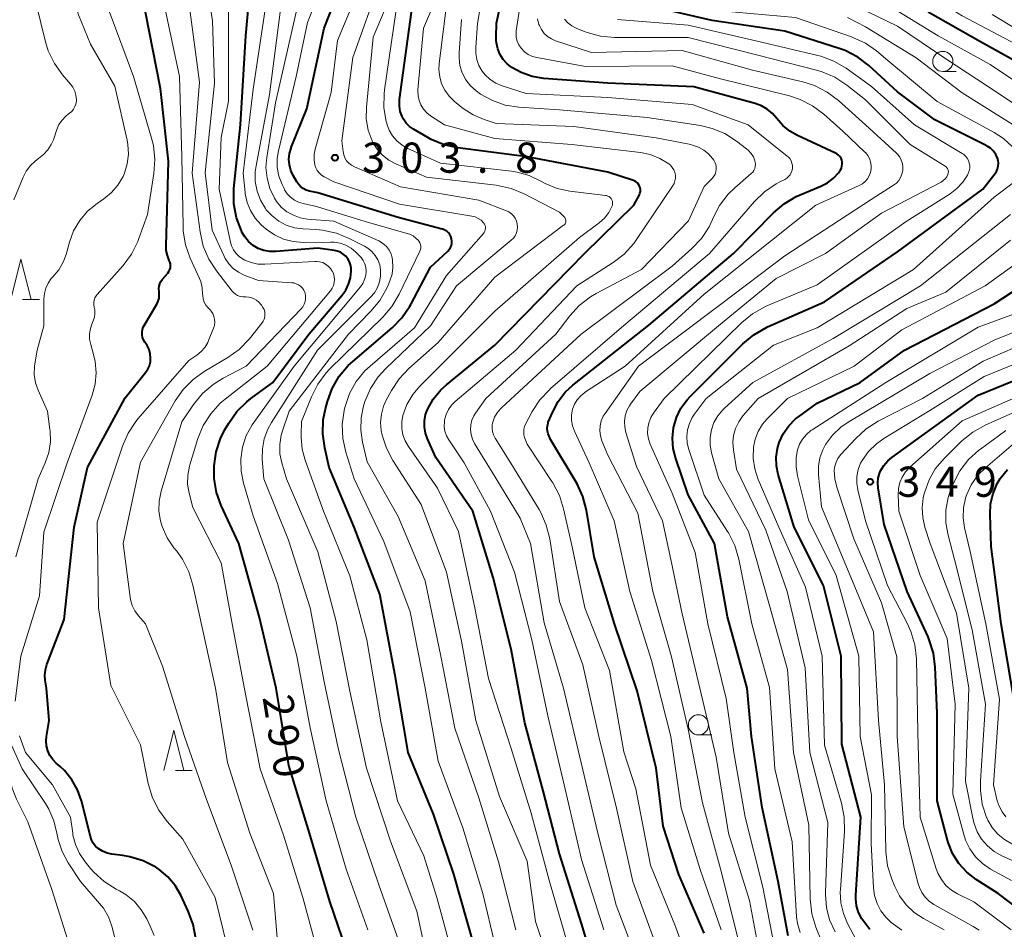
# Model space of a CAD drawing. Units: metres. Extents: x -62000 to -61102, y 24000 to 25500.
# Drawn here: x -61724 to -61602, y 24425 to 24538 of the extents above; entities that cross this region are included whole.
import ezdxf

# ---------------------------------------------------------------- set-up
doc = ezdxf.new("R2010")
doc.units = ezdxf.units.M
for name, color, linetype, lineweight in [('633100_広葉樹林', 7, 'Continuous', 13), ('633200_針葉樹林', 7, 'Continuous', 13), ('710100_等高線(計曲線)', 7, 'Continuous', 40), ('710200_等高線(主曲線)', 7, 'Continuous', 13), ('731200_図化機測定による標高点', 7, 'Continuous', 40)]:
    doc.layers.add(name, color=color, linetype=linetype, lineweight=lineweight)
doc.styles.add('Style-WORKING', font='MS Gothic.ttf')

msp = doc.modelspace()

# ---------------------------------------------------------------- linework, layer by layer
at = {"layer": '633100_広葉樹林', "linetype": 'Continuous', "lineweight": 13}
for p, q in [((-61609.39, 24531.62), (-61607.72, 24531.62)), ((-61639.73, 24449.2), (-61638.06, 24449.2))]:
    msp.add_line(p, q, dxfattribs=at)
for centre in [(-61609.39, 24532.87), (-61639.73, 24450.45)]:
    msp.add_circle(centre, 1.25, dxfattribs=at)
at = {"layer": '633200_針葉樹林', "linetype": 'Continuous', "lineweight": 13}
for p, q in [((-61723.64, 24503.31), (-61721.56, 24503.31)), ((-61704.66, 24444.79), (-61702.58, 24444.79))]:
    msp.add_line(p, q, dxfattribs=at)
at = {"layer": '633200_針葉樹林', "linetype": 'Continuous', "lineweight": 13, "flags": 128}
for points in [[(-61725.1, 24503.31), (-61723.85, 24508.31), (-61722.6, 24503.31)], [(-61706.12, 24444.79), (-61704.87, 24449.79), (-61703.62, 24444.79)]]:
    msp.add_lwpolyline(points, dxfattribs=at)
at = {"layer": '710100_等高線(計曲線)', "linetype": 'Continuous', "lineweight": 40, "flags": 128}
for points, elevation in [([(-61682.93, 24421), (-61685.51, 24428.49), (-61688.03, 24437), (-61690.59, 24445.41), (-61692.15, 24455), (-61694.22, 24463.78), (-61696.8, 24473), (-61698.98, 24477.69), (-61699.57, 24479.33), (-61699.86, 24481.05), (-61699.88, 24482.48), (-61699.87, 24482.64), (-61699.62, 24484.37), (-61699.07, 24486.02), (-61698.56, 24487.05), (-61698.05, 24487.93), (-61697.05, 24489.36), (-61695.82, 24490.59), (-61695.3, 24491), (-61692.58, 24493), (-61688.12, 24499), (-61684, 24503.79), (-61683.52, 24504.46), (-61683.17, 24505.2), (-61682.94, 24505.99), (-61682.86, 24506.81), (-61682.87, 24507.18), (-61682.94, 24507.59), (-61683.07, 24507.98), (-61683.27, 24508.35), (-61683.53, 24508.67), (-61683.84, 24508.94), (-61684.19, 24509.16), (-61684.58, 24509.31), (-61684.91, 24509.38), (-61687, 24509.67), (-61692.21, 24509.24), (-61692.95, 24509.25), (-61693.68, 24509.38), (-61694.38, 24509.64), (-61695.02, 24510.01), (-61695.59, 24510.49), (-61696.06, 24511.06), (-61696.41, 24511.66), (-61696.48, 24511.82), (-61697.09, 24513.45), (-61697.4, 24515.16), (-61697.41, 24516.91), (-61697.4, 24517.09), (-61696.61, 24525), (-61695.94, 24536.06), (-61695.29, 24542.96)], 290), ([(-61679.3, 24466.7), (-61682.47, 24475), (-61685.58, 24482.42), (-61686.14, 24484.87), (-61686.38, 24486.6), (-61686.32, 24488.34), (-61686.05, 24489.71), (-61685.8, 24490.61), (-61685.2, 24492.25), (-61684.33, 24493.75), (-61683.21, 24495.09), (-61682.66, 24495.59), (-61677.78, 24499.77), (-61676.56, 24501.02), (-61675.58, 24502.45), (-61675.46, 24502.67), (-61673, 24507.3), (-61670.86, 24509.29), (-61670.67, 24509.5), (-61670.52, 24509.74), (-61670.41, 24510), (-61670.35, 24510.28), (-61670.34, 24510.56), (-61670.38, 24510.84), (-61670.47, 24511.11), (-61670.6, 24511.36), (-61670.77, 24511.58), (-61670.98, 24511.77), (-61671.22, 24511.92), (-61671.48, 24512.02), (-61671.54, 24512.04), (-61677, 24513.5), (-61687, 24516.53), (-61688.04, 24516.77), (-61688.44, 24516.89), (-61688.81, 24517.09), (-61689.14, 24517.35), (-61689.42, 24517.66), (-61689.6, 24517.93), (-61690.04, 24518.69), (-61690.33, 24519.33), (-61690.51, 24520.01), (-61690.57, 24520.72), (-61690.5, 24521.42), (-61690.31, 24522.1), (-61690.28, 24522.19), (-61688.36, 24527), (-61686.19, 24537), (-61683.7, 24543.32)], 300), ([(-61720.66, 24455), (-61720.83, 24456), (-61720.88, 24456.64), (-61720.82, 24457.28), (-61720.63, 24457.95), (-61718.47, 24463.53), (-61717.26, 24475), (-61715.59, 24482.41), (-61710.92, 24491.08), (-61708.37, 24494.22), (-61708.1, 24494.63), (-61707.9, 24495.07), (-61707.78, 24495.54), (-61707.75, 24496), (-61707.8, 24496.55), (-61707.95, 24497.07), (-61708.18, 24497.57), (-61708.34, 24497.81), (-61708.48, 24498), (-61708.64, 24498.28), (-61708.76, 24498.59), (-61708.82, 24498.91), (-61708.82, 24499.24), (-61708.77, 24499.56), (-61708.66, 24499.87), (-61708.56, 24500.06), (-61707, 24502.7), (-61706.82, 24503.07), (-61706.71, 24503.46), (-61706.67, 24503.86), (-61706.7, 24504.3), (-61706.73, 24504.61), (-61706.7, 24504.93), (-61706.62, 24505.24), (-61706.49, 24505.52), (-61706.29, 24505.8), (-61705.62, 24506.58), (-61705.48, 24506.78), (-61705.37, 24507), (-61705.3, 24507.24), (-61705.28, 24507.49), (-61705.29, 24507.74), (-61705.36, 24507.98), (-61705.43, 24508.15), (-61705.67, 24508.76), (-61705.81, 24509.4), (-61705.83, 24509.95), (-61705.54, 24520.46), (-61706.51, 24529.49), (-61708.38, 24539)], 280), ([(-61661.28, 24450.72), (-61663, 24459.87), (-61665.24, 24468.76), (-61667.75, 24477), (-61672.34, 24483.66), (-61673.38, 24485.98), (-61673.64, 24486.7), (-61673.76, 24487.47), (-61673.75, 24488.24), (-61673.61, 24489), (-61673.38, 24489.62), (-61672.66, 24490.91), (-61671.72, 24492.06), (-61671.02, 24492.7), (-61665, 24497.63), (-61653.88, 24509), (-61647.74, 24515), (-61647.07, 24516.3), (-61646.99, 24516.5), (-61646.94, 24516.72), (-61646.93, 24516.94), (-61646.96, 24517.15), (-61647.03, 24517.36), (-61647.13, 24517.55), (-61647.26, 24517.73), (-61647.42, 24517.87), (-61647.6, 24517.99), (-61647.79, 24518.07), (-61651, 24519.13), (-61660.99, 24521.01), (-61669.6, 24522.13), (-61671.31, 24522.51), (-61672.92, 24523.17), (-61673.35, 24523.41), (-61675.13, 24524.44), (-61675.61, 24524.79), (-61676.03, 24525.21), (-61676.37, 24525.7), (-61676.53, 24526.01), (-61676.75, 24526.66), (-61676.85, 24527.33), (-61676.84, 24528.01), (-61676.83, 24528.12), (-61675.35, 24539)], 310), ([(-61628.4, 24524.2), (-61629.27, 24524.92), (-61630, 24525.78), (-61630.54, 24526.42), (-61631.19, 24526.95), (-61631.92, 24527.37), (-61632.67, 24527.64), (-61640.29, 24529.71), (-61651, 24530.18), (-61658.92, 24530.76), (-61660.37, 24530.99), (-61661.75, 24531.48), (-61662.9, 24532.1), (-61663.49, 24532.57), (-61663.98, 24533.12), (-61664.38, 24533.76), (-61664.66, 24534.45), (-61664.81, 24535.19), (-61664.84, 24535.45), (-61664.86, 24535.87), (-61664.81, 24537.61), (-61664.45, 24539.32)], 320), ([(-61628.61, 24424.23), (-61629.83, 24431), (-61631.8, 24440.2), (-61633.16, 24449), (-61633.68, 24455), (-61636.11, 24463.89), (-61637.72, 24473), (-61641, 24479.04), (-61642.55, 24483.52), (-61642.86, 24484.78), (-61642.96, 24486.08), (-61642.82, 24487.37), (-61642.46, 24488.62), (-61641.9, 24489.79), (-61641.13, 24490.84), (-61640.77, 24491.23), (-61637.48, 24494.52), (-61634.2, 24497.8), (-61632.87, 24498.92), (-61631.36, 24499.79), (-61631.15, 24499.88), (-61624.06, 24503), (-61615, 24509.22), (-61604.42, 24517), (-61602.91, 24518.9), (-61602.72, 24519.2), (-61602.58, 24519.52), (-61602.5, 24519.86), (-61602.48, 24520.22), (-61602.52, 24520.57), (-61602.6, 24520.87), (-61602.82, 24521.32), (-61603.11, 24521.73), (-61603.46, 24522.08), (-61603.88, 24522.36), (-61604.02, 24522.44), (-61610.4, 24525.6), (-61615, 24529.08), (-61618.58, 24532.35), (-61619.96, 24533.41), (-61621.51, 24534.21), (-61622.26, 24534.48), (-61629, 24536.64), (-61638.04, 24537.96), (-61647, 24540.02)], 330), ([(-61596.98, 24531), (-61604.71, 24535.29), (-61611.21, 24539)], 340), ([(-61639, 24424.57), (-61642.16, 24431.84), (-61644.13, 24437.87), (-61645, 24445.09), (-61647.34, 24454.66), (-61650.17, 24463), (-61652.67, 24471.33), (-61653.65, 24477.14), (-61654.09, 24478.82), (-61654.81, 24480.41), (-61654.93, 24480.62), (-61658.1, 24485.9), (-61658.38, 24486.62), (-61658.48, 24486.94), (-61658.51, 24487.27), (-61658.49, 24487.6), (-61658.41, 24487.93), (-61658.37, 24488.05), (-61657.83, 24489.33), (-61657.16, 24490.62), (-61656.26, 24491.77), (-61655.31, 24492.66), (-61645.88, 24500.12), (-61635.38, 24509), (-61630.42, 24514.06), (-61629.1, 24515.19), (-61627.6, 24516.07), (-61627.12, 24516.29), (-61624.54, 24517.36), (-61623.71, 24517.79), (-61622.98, 24518.36), (-61622.35, 24519.04), (-61622.1, 24519.4), (-61621.98, 24519.62), (-61621.91, 24519.86), (-61621.87, 24520.11), (-61621.88, 24520.36), (-61621.94, 24520.61), (-61622.03, 24520.84), (-61622.17, 24521.05), (-61622.33, 24521.24), (-61622.53, 24521.39), (-61622.71, 24521.49), (-61627.43, 24523.65), (-61628.4, 24524.2)], 320), ([(-61618.46, 24425.04), (-61619.45, 24426.36), (-61619.84, 24427.14), (-61620.09, 24427.98), (-61620.19, 24428.85), (-61620.19, 24429.3), (-61619.57, 24439), (-61621.94, 24448.06), (-61622.01, 24459), (-61624.22, 24467.78), (-61627.85, 24475), (-61629.83, 24481.56), (-61630.05, 24482.63), (-61630.09, 24483.72), (-61629.93, 24484.8), (-61629.72, 24485.53), (-61629.21, 24486.62), (-61628.52, 24487.6), (-61627.66, 24488.45), (-61627.31, 24488.72), (-61625, 24490.42), (-61619.64, 24493), (-61614.15, 24497), (-61603, 24502.77), (-61592.13, 24509.87)], 340), ([(-61598.27, 24426.25), (-61602.52, 24429.48), (-61605.25, 24431.24), (-61606.41, 24432.14), (-61607.4, 24433.22), (-61608.18, 24434.46), (-61608.73, 24435.82), (-61608.82, 24436.14), (-61610.11, 24441), (-61610.08, 24451.92), (-61610.32, 24457.63), (-61610.55, 24459.36), (-61611.07, 24461.02), (-61611.22, 24461.39), (-61613.8, 24467), (-61616.67, 24475.33), (-61617.43, 24479.9), (-61617.47, 24480.5), (-61617.41, 24481.11), (-61617.25, 24481.69), (-61617.12, 24482), (-61616.71, 24482.67), (-61616.2, 24483.25), (-61615.72, 24483.65), (-61605, 24491.4), (-61594.22, 24495.78)], 350), ([(-61600.54, 24453.46), (-61602.15, 24463), (-61603.39, 24472.61), (-61603.52, 24476.57), (-61603.45, 24477.9), (-61603.15, 24479.19), (-61602.63, 24480.42), (-61602.27, 24481.04), (-61601.36, 24482.18)], 360), ([(-61667.59, 24423), (-61670.09, 24431.91), (-61672.63, 24439.37), (-61675.78, 24447), (-61677.4, 24456.6), (-61679.3, 24466.7)], 300), ([(-61702.15, 24423.91), (-61702.45, 24425.63), (-61703.07, 24427.32), (-61703.99, 24429.3), (-61704.7, 24430.51), (-61705.61, 24431.58), (-61706.69, 24432.48), (-61707, 24432.69), (-61707.12, 24432.76), (-61708.67, 24433.56), (-61710.34, 24434.07), (-61711.2, 24434.22), (-61712.56, 24434.39), (-61713.16, 24434.52), (-61713.73, 24434.75), (-61714.25, 24435.08), (-61714.59, 24435.39), (-61714.88, 24435.76), (-61715.1, 24436.17), (-61715.23, 24436.56), (-61716.35, 24441.01), (-61716.83, 24442.38), (-61717.54, 24443.64), (-61718.45, 24444.77), (-61719, 24445.28), (-61719.46, 24445.68), (-61719.91, 24446.13), (-61720.26, 24446.65), (-61720.52, 24447.23), (-61720.68, 24447.84), (-61720.73, 24448.47), (-61720.68, 24449), (-61720.36, 24451), (-61720.66, 24455)], 280), ([(-61651.62, 24417), (-61654.24, 24425.76), (-61657, 24434.43), (-61659, 24442.27), (-61661.28, 24450.72)], 310)]:
    msp.add_lwpolyline(points, dxfattribs=dict(at, elevation=elevation))
at = {"layer": '710200_等高線(主曲線)', "linetype": 'Continuous', "lineweight": 13, "flags": 128}
for points, elevation in [([(-61598.08, 24525.96), (-61602.63, 24529), (-61608.88, 24533.12), (-61615, 24537.23), (-61621.08, 24540.2), (-61622.71, 24540.83), (-61624.42, 24541.16), (-61624.93, 24541.2), (-61633, 24541.64), (-61640.12, 24544.08), (-61641.05, 24544.5), (-61641.89, 24545.06), (-61642.44, 24545.56), (-61642.7, 24545.89), (-61642.9, 24546.25), (-61643.03, 24546.65), (-61643.1, 24547.06), (-61643.09, 24547.48), (-61643.01, 24547.88), (-61642.99, 24547.93), (-61640.67, 24555.33), (-61638.84, 24565.19), (-61638.67, 24566.92), (-61638.84, 24568.81)], 336), ([(-61715.22, 24535), (-61716.71, 24538.67), (-61717.22, 24540.33), (-61717.44, 24542.06), (-61717.39, 24543.5), (-61717.33, 24544.03), (-61717.3, 24545.52), (-61717.53, 24547), (-61718.01, 24548.41), (-61718.66, 24549.62), (-61721.71, 24554.29), (-61725.89, 24561)], 276), ([(-61651.49, 24425), (-61654.27, 24433.73), (-61656.4, 24443), (-61658.43, 24451.57), (-61660.42, 24461), (-61662.59, 24469.41), (-61665.56, 24477), (-61668.81, 24483), (-61670.73, 24485.85), (-61671.01, 24486.37), (-61671.2, 24486.93), (-61671.3, 24487.52), (-61671.28, 24488.11), (-61671.25, 24488.36), (-61671.07, 24489.01), (-61670.78, 24489.62), (-61670.39, 24490.17), (-61669.94, 24490.62), (-61662.39, 24497), (-61654.85, 24505), (-61650.33, 24507.88), (-61648.95, 24508.94), (-61647.77, 24510.23), (-61647.41, 24510.73), (-61642.94, 24517.38), (-61642.76, 24517.69), (-61642.65, 24518.02), (-61642.59, 24518.37), (-61642.6, 24518.73), (-61642.67, 24519.08), (-61642.8, 24519.41), (-61642.98, 24519.71), (-61643.21, 24519.98), (-61643.42, 24520.16), (-61644.53, 24520.83), (-61645.73, 24521.3), (-61646.94, 24521.55), (-61655.45, 24522.55), (-61665, 24523.3), (-61671.25, 24525), (-61673, 24526.13), (-61673.47, 24526.5), (-61673.87, 24526.95), (-61674.19, 24527.46), (-61674.42, 24528.02), (-61674.54, 24528.61), (-61674.56, 24529.21), (-61674.56, 24529.33), (-61673.88, 24537), (-61668.72, 24549)], 312), ([(-61599.45, 24534.55), (-61607, 24538.54), (-61613.44, 24542.56), (-61620.56, 24545.44), (-61631, 24546.03), (-61633.69, 24546.89), (-61634.23, 24547.11), (-61634.71, 24547.42), (-61635.14, 24547.82), (-61635.49, 24548.28)], 342), ([(-61657, 24417), (-61659.96, 24426.04), (-61661, 24433.51), (-61664.43, 24441.57), (-61667.39, 24451), (-61669.15, 24460.85), (-61671, 24469.4), (-61674.16, 24477.84), (-61677.68, 24483.3), (-61678.48, 24484.81), (-61679.01, 24486.44), (-61679.12, 24487), (-61679.2, 24488.03), (-61679.1, 24489.06), (-61678.82, 24490.05), (-61678.49, 24490.79), (-61677.84, 24491.99), (-61676.88, 24493.45), (-61675.68, 24494.73), (-61672.03, 24497.97), (-61665, 24506.07), (-61656.47, 24512.51), (-61656.38, 24512.59), (-61656.3, 24512.68), (-61656.24, 24512.79), (-61656.21, 24512.91), (-61656.19, 24513.02), (-61656.19, 24513.15), (-61656.22, 24513.26), (-61656.27, 24513.38), (-61656.33, 24513.48), (-61656.41, 24513.56), (-61657, 24514.13), (-61661.36, 24516.41), (-61662.97, 24517.09), (-61664.83, 24517.49), (-61673.49, 24518.51), (-61677.3, 24520.14), (-61678.18, 24520.61), (-61678.97, 24521.22), (-61679.63, 24521.96), (-61680.16, 24522.81), (-61680.25, 24523), (-61680.73, 24524.33), (-61680.97, 24525.73), (-61680.96, 24527.19), (-61680.1, 24535.9), (-61675.44, 24547)], 306), ([(-61706.45, 24479.5), (-61703.89, 24488.11), (-61702.42, 24490.26), (-61701.32, 24491.61), (-61699.99, 24492.75), (-61698.76, 24493.5), (-61695.88, 24495), (-61689.06, 24502.12), (-61688.84, 24502.39), (-61688.67, 24502.7), (-61688.56, 24503.03), (-61688.51, 24503.38), (-61688.51, 24503.73), (-61688.58, 24504.07), (-61688.61, 24504.15), (-61688.74, 24504.44), (-61688.91, 24504.71), (-61689.13, 24504.94), (-61689.39, 24505.12), (-61689.67, 24505.26), (-61689.98, 24505.35), (-61690.21, 24505.38), (-61694.35, 24505.65), (-61696.13, 24506.32), (-61696.85, 24506.67), (-61697.49, 24507.14), (-61698.05, 24507.71), (-61698.5, 24508.37), (-61698.68, 24508.74), (-61700.09, 24511.91), (-61700.96, 24519.04), (-61699.84, 24530.16), (-61700.08, 24537.92), (-61701.2, 24545)], 286), ([(-61688.29, 24537.71), (-61685.68, 24544.32)], 298), ([(-61664.98, 24423.02), (-61666.49, 24429.51), (-61669, 24437.67), (-61672.05, 24445.95), (-61673.68, 24455), (-61675.52, 24464.48), (-61678.78, 24473.22), (-61682.49, 24481), (-61683.52, 24484.32), (-61683.89, 24486.02), (-61683.96, 24487.76), (-61683.73, 24489.49), (-61683.68, 24489.72), (-61683.61, 24490), (-61683.05, 24491.61), (-61682.22, 24493.1), (-61681.15, 24494.43), (-61680.51, 24495.02), (-61675, 24499.79), (-61671, 24506.27), (-61666.44, 24511.48), (-61666.33, 24511.63), (-61666.25, 24511.79), (-61666.2, 24511.96), (-61666.18, 24512.14), (-61666.19, 24512.32), (-61666.23, 24512.5), (-61666.31, 24512.66), (-61666.41, 24512.81), (-61666.42, 24512.83), (-61666.72, 24513.13), (-61667.07, 24513.37), (-61667.45, 24513.55), (-61667.88, 24513.66), (-61676.87, 24515.13), (-61685, 24517.91), (-61686.19, 24518.53), (-61686.52, 24518.74), (-61686.82, 24519.01), (-61687.06, 24519.32), (-61687.25, 24519.67), (-61687.35, 24520), (-61687.46, 24520.67), (-61687.45, 24521.35), (-61687.33, 24521.99), (-61685.35, 24529), (-61684.55, 24535.45), (-61681.04, 24543.93)], 302), ([(-61600.79, 24522.29), (-61601.85, 24523.29), (-61603.01, 24524.05), (-61610.1, 24527.9), (-61616.21, 24533), (-61617.61, 24534.17), (-61619, 24535.14), (-61620.55, 24535.86), (-61620.72, 24535.92), (-61627.69, 24538.31), (-61637, 24539.14), (-61645, 24541.7), (-61646.59, 24542.76), (-61646.94, 24543.04), (-61647.24, 24543.37), (-61647.47, 24543.75), (-61647.63, 24544.17), (-61647.72, 24544.61), (-61647.73, 24545.05)], 332), ([(-61662.42, 24425), (-61664.55, 24433.45), (-61667, 24441.38), (-61669.98, 24450.02), (-61671.72, 24459), (-61673.67, 24468.33), (-61677, 24476.35), (-61680.86, 24483.14), (-61681.44, 24485.56), (-61681.66, 24487.07), (-61681.62, 24488.6), (-61681.31, 24490.1), (-61681.24, 24490.35), (-61681.14, 24490.63), (-61680.45, 24492.23), (-61679.5, 24493.68), (-61678.55, 24494.73), (-61673, 24500.01), (-61669.77, 24505), (-61662.97, 24510.65), (-61662.7, 24510.92), (-61662.49, 24511.22), (-61662.33, 24511.56), (-61662.23, 24511.93), (-61662.2, 24512.3), (-61662.23, 24512.67), (-61662.32, 24513.04), (-61662.48, 24513.38), (-61662.69, 24513.68), (-61662.96, 24513.95), (-61663.26, 24514.17), (-61663.57, 24514.32), (-61667, 24515.63), (-61676.72, 24517.28), (-61682.45, 24519.77), (-61682.81, 24519.97), (-61683.13, 24520.23), (-61683.41, 24520.54), (-61683.62, 24520.89), (-61683.77, 24521.27), (-61683.85, 24521.66), (-61684.02, 24523), (-61682.65, 24533.35), (-61679.19, 24543)], 304), ([(-61597, 24528.16), (-61603.52, 24532.48), (-61609.97, 24536.03), (-61617, 24540.34), (-61619.4, 24541.58), (-61621.02, 24542.25)], 338), ([(-61709.25, 24464), (-61709.7, 24464.61), (-61710.03, 24465.29), (-61710.24, 24466.02), (-61710.29, 24466.32), (-61711.14, 24473), (-61709, 24483.1), (-61704.69, 24490.69), (-61703.7, 24492.12), (-61702.48, 24493.36), (-61701.09, 24494.36), (-61698.18, 24496.07), (-61696.76, 24497.09), (-61695.47, 24498.42), (-61693.93, 24500.34), (-61693.76, 24500.59), (-61693.64, 24500.87), (-61693.57, 24501.16), (-61693.55, 24501.46), (-61693.58, 24501.76), (-61693.66, 24502.05), (-61693.8, 24502.32), (-61693.98, 24502.57), (-61694, 24502.59), (-61694.32, 24502.95), (-61694.59, 24503.19), (-61694.89, 24503.38), (-61695.22, 24503.52), (-61695.56, 24503.6), (-61695.92, 24503.61), (-61696, 24503.61), (-61696.32, 24503.61), (-61696.64, 24503.67), (-61696.95, 24503.78), (-61697.23, 24503.95), (-61697.47, 24504.16), (-61697.62, 24504.32), (-61699.59, 24506.85), (-61700.54, 24508.32), (-61701.22, 24509.92), (-61701.62, 24511.7), (-61702.58, 24519), (-61701.69, 24530.31), (-61703, 24540.22)], 284), ([(-61691.99, 24468.01), (-61695, 24476.42), (-61696.22, 24480.49), (-61696.52, 24481.97), (-61696.56, 24483.47), (-61696.34, 24484.96), (-61695.87, 24486.4), (-61695.15, 24487.72), (-61694.95, 24488.02), (-61689.92, 24495), (-61681.7, 24504.87), (-61681.4, 24505.3), (-61681.18, 24505.78), (-61681.04, 24506.3), (-61681, 24506.81), (-61681.04, 24507.27), (-61681.16, 24507.71), (-61681.35, 24508.13), (-61681.61, 24508.5), (-61681.78, 24508.68), (-61682.28, 24509.17), (-61682.86, 24509.66), (-61683.52, 24510.03), (-61684.23, 24510.28), (-61684.98, 24510.41), (-61685.36, 24510.42), (-61688.8, 24510.39), (-61690.04, 24510.49), (-61691.25, 24510.8), (-61692.38, 24511.31), (-61693.4, 24512.02), (-61693.71, 24512.29), (-61694.02, 24512.57), (-61694.77, 24513.39), (-61695.36, 24514.33), (-61695.78, 24515.36), (-61696.01, 24516.44), (-61696.03, 24516.6), (-61696.27, 24519), (-61695, 24529.44), (-61693.29, 24541)], 292), ([(-61636.89, 24425), (-61639.53, 24432.47), (-61641.86, 24440.14), (-61643.18, 24449), (-61645.55, 24458.45), (-61648.26, 24467), (-61650.21, 24475.79), (-61653.29, 24483), (-61655.13, 24486.95), (-61655.36, 24487.59), (-61655.48, 24488.26), (-61655.48, 24488.94), (-61655.35, 24489.65), (-61655.12, 24490.27), (-61654.78, 24490.84), (-61654.35, 24491.34), (-61653.84, 24491.76), (-61653.76, 24491.82), (-61648.84, 24495), (-61639, 24503.94), (-61625.15, 24515), (-61619.76, 24517.44), (-61619.38, 24517.66), (-61619.03, 24517.94), (-61618.75, 24518.28), (-61618.52, 24518.66), (-61618.36, 24519.08), (-61618.28, 24519.51), (-61618.28, 24519.96), (-61618.35, 24520.39), (-61618.5, 24520.81), (-61618.71, 24521.2), (-61619, 24521.54), (-61619.06, 24521.6), (-61621.79, 24524.21), (-61624.15, 24526.33), (-61625.55, 24527.37), (-61627.1, 24528.16), (-61628.43, 24528.59), (-61637, 24530.71), (-61643, 24532.34), (-61653.76, 24532.24), (-61659.79, 24533.34), (-61660.34, 24533.49), (-61660.86, 24533.73), (-61661.32, 24534.06), (-61661.72, 24534.46), (-61661.76, 24534.51), (-61662.04, 24534.92), (-61662.23, 24535.37), (-61662.35, 24535.85), (-61662.38, 24536.34), (-61662.35, 24536.68), (-61661.71, 24541)], 322), ([(-61724.73, 24515.66), (-61723.59, 24518.48), (-61723.2, 24519.25), (-61722.67, 24519.95), (-61722.04, 24520.54), (-61721.67, 24520.8), (-61721.05, 24521.29), (-61720.51, 24521.87), (-61720.09, 24522.54), (-61719.83, 24523.15), (-61719.41, 24524.4), (-61719.13, 24525.02), (-61718.75, 24525.59), (-61718.28, 24526.09), (-61717.97, 24526.33), (-61717.81, 24526.45), (-61717.54, 24526.67), (-61717.32, 24526.94), (-61717.15, 24527.25), (-61717.03, 24527.57), (-61716.97, 24527.92), (-61716.97, 24528.14), (-61717.03, 24528.67), (-61717.18, 24529.18), (-61717.42, 24529.66), (-61717.7, 24530.03), (-61718.69, 24531.19), (-61719.7, 24532.61), (-61720.46, 24534.18), (-61720.81, 24535.32), (-61721.96, 24540.04)], 274), ([(-61724.55, 24453.38), (-61723.86, 24459), (-61721.54, 24466.46), (-61721, 24474.39), (-61718.12, 24483), (-61715.01, 24491.42), (-61714.64, 24492.78), (-61714.51, 24494.18), (-61714.63, 24495.58), (-61714.83, 24496.45), (-61715.19, 24497.71), (-61715.32, 24498.36), (-61715.33, 24499.02), (-61715.23, 24499.68), (-61715.04, 24500.24), (-61714.87, 24500.64), (-61714.73, 24501.08), (-61714.67, 24501.53), (-61714.69, 24501.99), (-61714.76, 24502.35), (-61714.81, 24502.64), (-61714.81, 24502.93), (-61714.76, 24503.22), (-61714.67, 24503.49), (-61714.52, 24503.74), (-61714.4, 24503.9), (-61711.17, 24507.52), (-61710.12, 24508.92), (-61709.34, 24510.48), (-61709.2, 24510.87), (-61708.15, 24513.85), (-61707.35, 24518.96), (-61707.23, 24520.7), (-61707.41, 24522.44), (-61707.63, 24523.32), (-61709.88, 24531), (-61712.88, 24539.12)], 278), ([(-61703.72, 24512.38), (-61703.89, 24521), (-61704.15, 24531), (-61706.05, 24539.95)], 282), ([(-61686.32, 24419.68), (-61688.87, 24429), (-61691.25, 24436.75), (-61694.17, 24445), (-61695.93, 24454.07), (-61697.61, 24463), (-61699, 24470.57), (-61702.53, 24477.47), (-61702.98, 24479.23), (-61703.17, 24480.34), (-61703.15, 24481.47), (-61702.94, 24482.57), (-61702.89, 24482.74), (-61701.87, 24486.03), (-61701.21, 24487.64), (-61700.28, 24489.11), (-61699.1, 24490.4), (-61698.49, 24490.92), (-61693.3, 24495), (-61685.43, 24504.39), (-61685.21, 24504.7), (-61685.05, 24505.04), (-61684.96, 24505.4), (-61684.92, 24505.78), (-61684.96, 24506.15), (-61685.06, 24506.52), (-61685.19, 24506.81), (-61685.41, 24507.15), (-61685.69, 24507.44), (-61686.02, 24507.68), (-61686.38, 24507.87), (-61686.77, 24507.98), (-61687.17, 24508.03), (-61687.36, 24508.02), (-61693.55, 24507.67), (-61694.42, 24507.69), (-61695.26, 24507.87), (-61696.07, 24508.19), (-61696.26, 24508.29), (-61696.72, 24508.61), (-61697.12, 24509), (-61697.45, 24509.45), (-61697.69, 24509.95), (-61697.83, 24510.42), (-61699.23, 24517), (-61699, 24523.4), (-61698.08, 24527.92), (-61698.1, 24539)], 288), ([(-61693.65, 24486), (-61693.2, 24487.2), (-61692.76, 24488), (-61687.04, 24497), (-61680.43, 24503.57), (-61679.95, 24504.13), (-61679.58, 24504.77), (-61679.32, 24505.47), (-61679.19, 24506.2), (-61679.19, 24506.99), (-61679.31, 24507.62), (-61679.53, 24508.23), (-61679.86, 24508.78), (-61680.27, 24509.27), (-61680.77, 24509.68), (-61681.18, 24509.92), (-61683.08, 24510.89), (-61684.69, 24511.55), (-61686.4, 24511.92), (-61687.16, 24511.98), (-61688.85, 24512.07), (-61689.9, 24512.21), (-61690.91, 24512.53), (-61691.84, 24513.02), (-61692.68, 24513.67), (-61693.39, 24514.45), (-61693.5, 24514.6), (-61694.11, 24515.64), (-61694.53, 24516.77), (-61694.75, 24517.96), (-61694.76, 24519.16), (-61694.66, 24519.89), (-61693, 24528.75), (-61691.65, 24539)], 294), ([(-61690.03, 24513.75), (-61690.83, 24514.2), (-61691.53, 24514.78), (-61692.12, 24515.48), (-61692.38, 24515.87), (-61692.95, 24517.09), (-61693.3, 24518.38), (-61693.43, 24519.71), (-61693.33, 24520.94), (-61692.26, 24527.74), (-61689.69, 24539)], 296), ([(-61665.78, 24456.22), (-61667.5, 24465), (-61669.52, 24474.48), (-61672.13, 24479.87), (-61675.75, 24485.02), (-61676.15, 24485.72), (-61676.43, 24486.48), (-61676.57, 24487.27), (-61676.57, 24488.08), (-61676.42, 24488.9), (-61675.92, 24490.25), (-61675.2, 24491.49), (-61674.31, 24492.54), (-61665, 24501.86), (-61654.48, 24511), (-61652.06, 24512.82), (-61651.41, 24513.41), (-61650.86, 24514.11), (-61650.47, 24514.84), (-61650.41, 24515.01), (-61650.39, 24515.18), (-61650.39, 24515.35), (-61650.42, 24515.52), (-61650.49, 24515.68), (-61650.58, 24515.83), (-61650.69, 24515.96), (-61650.83, 24516.07), (-61650.98, 24516.15), (-61651.14, 24516.21), (-61651.26, 24516.23), (-61655.69, 24516.76), (-61657.26, 24517.1), (-61658.75, 24517.7), (-61659.31, 24518), (-61660.73, 24518.69), (-61662.25, 24519.13), (-61662.94, 24519.23), (-61671.76, 24520.24), (-61675.82, 24522.07), (-61676.53, 24522.48), (-61677.17, 24523), (-61677.7, 24523.62), (-61678.12, 24524.33), (-61678.41, 24525.1), (-61678.43, 24525.18), (-61678.49, 24525.4), (-61678.78, 24527.11), (-61678.77, 24528.86), (-61678.71, 24529.36), (-61677.31, 24539)], 308), ([(-61671.86, 24530.96), (-61671.95, 24531.86), (-61671.91, 24532.56), (-61671, 24539.92)], 314), ([(-61639.6, 24417), (-61642.6, 24425.4), (-61645.68, 24433), (-61647.51, 24442.49), (-61649, 24447.08), (-61650.78, 24457.22), (-61653.84, 24465), (-61655.43, 24472.57), (-61656.47, 24477.29), (-61657, 24478.96), (-61657.8, 24480.5), (-61657.92, 24480.68), (-61661, 24485.31), (-61661.31, 24486.16), (-61661.4, 24486.49), (-61661.43, 24486.84), (-61661.4, 24487.19), (-61661.31, 24487.53), (-61661.19, 24487.79), (-61660.36, 24489.36), (-61659.41, 24490.82), (-61658.22, 24492.09), (-61658.08, 24492.22), (-61649, 24500.06), (-61638.34, 24509), (-61632.77, 24515.47), (-61631.53, 24516.68), (-61630.09, 24517.67), (-61629.64, 24517.9), (-61629.02, 24518.21), (-61628.76, 24518.37), (-61628.53, 24518.57), (-61628.34, 24518.8), (-61628.2, 24519.07), (-61628.1, 24519.36), (-61628.06, 24519.66), (-61628.06, 24519.96), (-61628.12, 24520.25), (-61628.23, 24520.54), (-61628.39, 24520.79), (-61628.59, 24521.02), (-61628.71, 24521.12), (-61633.56, 24525), (-61640.5, 24527.5), (-61651, 24528.38), (-61661.11, 24528.89), (-61664.11, 24529.85), (-61664.88, 24530.17), (-61665.59, 24530.62), (-61666.2, 24531.19), (-61666.59, 24531.67), (-61666.98, 24532.35), (-61667.25, 24533.1), (-61667.38, 24533.87), (-61667.39, 24534.62), (-61667.15, 24537.57), (-61666.87, 24539.29)], 318), ([(-61669.34, 24532.37), (-61669.46, 24533.32), (-61669.45, 24533.94), (-61669.14, 24538.09)], 316), ([(-61653, 24533.98), (-61657.46, 24535.44), (-61657.98, 24535.66), (-61658.46, 24535.97), (-61658.88, 24536.36), (-61659.22, 24536.82), (-61659.48, 24537.33), (-61659.54, 24537.47), (-61659.71, 24538.16)], 324), ([(-61636.01, 24437), (-61637.55, 24446.45), (-61639.55, 24455), (-61641.76, 24464.24), (-61643.17, 24471), (-61644.21, 24475.79), (-61647.44, 24482.56), (-61648.74, 24486.79), (-61648.89, 24487.46), (-61648.91, 24488.15), (-61648.82, 24488.83), (-61648.61, 24489.49), (-61648.28, 24490.09), (-61648.16, 24490.27), (-61647, 24491.87), (-61637, 24500.23), (-61630.08, 24505.92), (-61623.95, 24509), (-61617, 24514.01), (-61609.61, 24517.89), (-61609.34, 24518.06), (-61609.11, 24518.28), (-61608.91, 24518.53), (-61608.77, 24518.82), (-61608.75, 24518.85), (-61608.71, 24518.99), (-61608.7, 24519.14), (-61608.71, 24519.28), (-61608.74, 24519.42), (-61608.8, 24519.55), (-61608.88, 24519.67), (-61608.98, 24519.78), (-61609.09, 24519.86), (-61613.46, 24522.54), (-61619, 24528.1), (-61621.32, 24529.94), (-61622.78, 24530.9), (-61624.38, 24531.59), (-61625.07, 24531.79), (-61632.36, 24533.64), (-61641, 24535.83), (-61650.15, 24535.85), (-61651.88, 24536), (-61653.56, 24536.46), (-61653.99, 24536.63), (-61654.93, 24537.02), (-61655.47, 24537.31), (-61655.96, 24537.68), (-61656.37, 24538.14)], 326), ([(-61630.31, 24423.03), (-61631.72, 24430.28), (-61633.91, 24439), (-61635.34, 24447), (-61636.29, 24453.71), (-61638.56, 24463), (-61640.14, 24471.86), (-61643, 24479.23), (-61645.71, 24485.34), (-61645.93, 24485.98), (-61646.04, 24486.65), (-61646.02, 24487.33), (-61645.89, 24487.99), (-61645.65, 24488.62), (-61645.31, 24489.19), (-61644, 24491), (-61634.36, 24500.42), (-61633.02, 24501.53), (-61631.5, 24502.38), (-61631.24, 24502.49), (-61625, 24505.11), (-61613.92, 24513), (-61608.48, 24516.43), (-61607.63, 24517.08), (-61606.91, 24517.86), (-61606.33, 24518.76), (-61606.24, 24518.95), (-61606.12, 24519.26), (-61606.05, 24519.59), (-61606.05, 24519.92), (-61606.1, 24520.26), (-61606.21, 24520.57), (-61606.38, 24520.86), (-61606.59, 24521.12), (-61606.84, 24521.34), (-61606.98, 24521.43), (-61612.91, 24525), (-61618.23, 24529.77), (-61621.4, 24532.02), (-61622.91, 24532.9), (-61624.54, 24533.51), (-61624.91, 24533.6), (-61632.59, 24535.41), (-61641, 24537.36), (-61649.78, 24538.08)], 328), ([(-61599.64, 24524.36), (-61607, 24528.96), (-61612.69, 24533.31), (-61619, 24537.15), (-61621.22, 24538.32)], 334), ([(-61597, 24534.95), (-61603.28, 24538.72)], 344), ([(-61669.81, 24420.19), (-61672.21, 24429), (-61673.82, 24434.18), (-61677.11, 24441), (-61679.16, 24450.84), (-61680.92, 24461), (-61683.03, 24468.97), (-61686.28, 24477), (-61688.58, 24483.33), (-61688.95, 24484.72), (-61689.07, 24486.16), (-61689.07, 24486.5), (-61689, 24488.13), (-61687.78, 24491.22), (-61687, 24492.77), (-61685.97, 24494.18), (-61685.48, 24494.69), (-61678.92, 24501.1), (-61677.79, 24502.43), (-61676.9, 24503.94), (-61674.34, 24509.29), (-61674.26, 24509.49), (-61674.22, 24509.71), (-61674.22, 24509.92), (-61674.26, 24510.14), (-61674.33, 24510.34), (-61674.44, 24510.53), (-61674.5, 24510.62), (-61674.81, 24510.93), (-61675.17, 24511.19), (-61675.57, 24511.39), (-61675.76, 24511.45), (-61681.12, 24513), (-61687.14, 24514.86), (-61688.8, 24515.2), (-61689.37, 24515.37), (-61689.9, 24515.64), (-61690.38, 24515.99), (-61690.79, 24516.42), (-61691.12, 24516.92), (-61691.19, 24517.07), (-61691.43, 24517.57), (-61691.82, 24518.6), (-61692.03, 24519.69), (-61692.04, 24520.8), (-61691.88, 24521.78), (-61689.69, 24531), (-61688.29, 24537.71)], 298), ([(-61720.83, 24483), (-61720.4, 24484.28), (-61720.2, 24485.62), (-61720.23, 24486.98), (-61720.25, 24487.16), (-61720.57, 24489.43), (-61721.71, 24492.01), (-61722.04, 24492.96), (-61722.2, 24493.96), (-61722.18, 24494.97), (-61722.13, 24495.29), (-61721.85, 24497), (-61721, 24500.04), (-61721, 24503.36), (-61720.94, 24504.05), (-61720.76, 24504.72), (-61720.47, 24505.34), (-61720.08, 24505.9), (-61719.84, 24506.16), (-61719.15, 24506.98), (-61718.61, 24507.92), (-61718.25, 24508.89), (-61717.84, 24510.4), (-61717.31, 24511.81), (-61716.55, 24513.1), (-61715.58, 24514.25), (-61714.4, 24515.22), (-61713.58, 24515.78), (-61712.62, 24516.57), (-61711.82, 24517.51), (-61711.18, 24518.58), (-61711, 24519), (-61710.65, 24520.15), (-61710.51, 24521.34), (-61710.57, 24522.54), (-61710.68, 24523.1), (-61712.2, 24529.8), (-61715.22, 24535)], 276), ([(-61634.67, 24423.33), (-61637, 24432.57), (-61639.24, 24440.76), (-61641, 24449.9), (-61643.08, 24458.92), (-61645.39, 24467), (-61647.24, 24476.76), (-61651, 24483.94), (-61651.72, 24485.75), (-61651.9, 24486.35), (-61651.97, 24486.97), (-61651.94, 24487.59), (-61651.79, 24488.2), (-61651.55, 24488.78), (-61651.32, 24489.15), (-61647.17, 24495), (-61637, 24502.68), (-61629, 24508.72), (-61618.29, 24515.71), (-61615.51, 24517.49), (-61615.16, 24517.76), (-61614.86, 24518.08), (-61614.63, 24518.46), (-61614.46, 24518.87), (-61614.36, 24519.3), (-61614.34, 24519.74), (-61614.4, 24520.18), (-61614.54, 24520.6), (-61614.74, 24520.99), (-61615.01, 24521.34), (-61615.16, 24521.49), (-61618.97, 24525), (-61622.36, 24528.03), (-61623.75, 24529.07), (-61625.31, 24529.86), (-61626.76, 24530.32), (-61633, 24531.77), (-61641.77, 24534.23), (-61653, 24533.98)], 324), ([(-61644.98, 24423.02), (-61647.88, 24431), (-61649.89, 24440.11), (-61652.08, 24449), (-61654.1, 24457.9), (-61657, 24465.76), (-61658.2, 24473.55), (-61658.62, 24475.24), (-61659.32, 24476.83), (-61659.52, 24477.19), (-61663.02, 24482.98), (-61664.97, 24486.08), (-61665.17, 24486.47), (-61665.3, 24486.89), (-61665.35, 24487.32), (-61665.33, 24487.76), (-61665.27, 24488.06), (-61665.06, 24488.67), (-61664.74, 24489.23), (-61664.32, 24489.73), (-61664.2, 24489.85), (-61654.28, 24499), (-61643, 24507.44), (-61640.56, 24509.62), (-61639.37, 24510.89), (-61638.42, 24512.34), (-61638, 24513.23), (-61637.91, 24513.44), (-61637.1, 24514.99), (-61636.04, 24516.37), (-61635.21, 24517.17), (-61633.17, 24518.93), (-61632.99, 24519.12), (-61632.84, 24519.34), (-61632.73, 24519.57), (-61632.67, 24519.83), (-61632.65, 24520.09), (-61632.68, 24520.35), (-61632.71, 24520.5), (-61632.91, 24521), (-61633.2, 24521.45), (-61633.55, 24521.84), (-61633.77, 24522.03), (-61635, 24522.98), (-61636.44, 24523.9), (-61638.02, 24524.55), (-61639.49, 24524.9), (-61646.09, 24525.91), (-61657, 24526.85), (-61662.05, 24527.19), (-61663.72, 24527.45), (-61665.32, 24528), (-61666.8, 24528.81), (-61667.33, 24529.2), (-61668.04, 24529.84), (-61668.62, 24530.6), (-61669.05, 24531.45), (-61669.34, 24532.37)], 316), ([(-61646.65, 24419.35), (-61649.93, 24428.07), (-61652.21, 24437), (-61654.28, 24445.72), (-61656.47, 24455), (-61658.89, 24463.11), (-61660.58, 24473), (-61661.88, 24476.12), (-61665, 24481.3), (-61667.52, 24485.41), (-61667.78, 24485.94), (-61667.96, 24486.52), (-61668.02, 24487.12), (-61667.99, 24487.71), (-61667.85, 24488.3), (-61667.61, 24488.85), (-61667.42, 24489.16), (-61666.15, 24491), (-61657.45, 24499), (-61655.71, 24501.26), (-61654.54, 24502.55), (-61653.15, 24503.61), (-61652.44, 24504.02), (-61646.79, 24507), (-61640.95, 24513.05), (-61639, 24517.34), (-61638, 24518.38), (-61637.81, 24518.62), (-61637.66, 24518.88), (-61637.57, 24519.17), (-61637.52, 24519.47), (-61637.53, 24519.77), (-61637.58, 24520.07), (-61637.69, 24520.35), (-61637.84, 24520.6), (-61638, 24520.81), (-61638.49, 24521.39), (-61639.08, 24521.86), (-61639.73, 24522.23), (-61640.45, 24522.48), (-61640.68, 24522.53), (-61645, 24523.38), (-61655.21, 24524.79), (-61664.83, 24525.17), (-61666.34, 24525.66), (-61667.7, 24526.23), (-61668.93, 24527.03), (-61669.09, 24527.15), (-61670.06, 24527.94), (-61670.7, 24528.57), (-61671.23, 24529.29), (-61671.62, 24530.1), (-61671.86, 24530.96)], 314), ([(-61627.12, 24424.65), (-61627.44, 24425.76), (-61627.55, 24426.62), (-61628.09, 24435.91), (-61630.26, 24445), (-61630.91, 24455.09), (-61633.11, 24463), (-61634.73, 24471.05), (-61635.22, 24472.73), (-61636, 24474.29), (-61636.12, 24474.48), (-61639.02, 24479), (-61640.93, 24484.65), (-61641.12, 24485.45), (-61641.18, 24486.28), (-61641.09, 24487.1), (-61640.86, 24487.9), (-61640.49, 24488.65), (-61640.25, 24489), (-61638.77, 24491), (-61630.4, 24497.6), (-61625, 24499.78), (-61613.02, 24507), (-61603, 24516.01), (-61600.5, 24517.92)], 332), ([(-61672.93, 24419), (-61674.68, 24427.32), (-61677.98, 24436.02), (-61680.95, 24445.05), (-61683, 24454.63), (-61684.73, 24463.27), (-61687, 24471.96), (-61690.9, 24481), (-61691.48, 24483), (-61691.7, 24484.14), (-61691.72, 24485.3), (-61691.54, 24486.45), (-61691.39, 24486.97), (-61690.56, 24489.44), (-61683.2, 24499), (-61680.39, 24501.84), (-61679.28, 24503.18), (-61678.42, 24504.69), (-61678.25, 24505.08), (-61678.03, 24505.61), (-61677.77, 24506.44), (-61677.66, 24507.31), (-61677.71, 24508.19), (-61677.75, 24508.48), (-61677.89, 24508.96), (-61678.12, 24509.42), (-61678.41, 24509.82), (-61678.78, 24510.17), (-61679.19, 24510.45), (-61679.42, 24510.57), (-61685, 24513.04), (-61688.27, 24513.29), (-61689.17, 24513.45), (-61690.03, 24513.75)], 296), ([(-61624.44, 24423.56), (-61625.14, 24425.31), (-61625.64, 24426.98), (-61625.85, 24428.82), (-61626.02, 24437.98), (-61627.93, 24447), (-61628.68, 24457.32), (-61631, 24465.55), (-61633.53, 24474.47), (-61637.19, 24481), (-61638.09, 24484.26), (-61638.27, 24485.2), (-61638.28, 24486.16), (-61638.12, 24487.1), (-61637.8, 24488), (-61637.33, 24488.84), (-61636.72, 24489.58), (-61636.5, 24489.79), (-61632.97, 24493), (-61623, 24498.44), (-61612.18, 24505), (-61601, 24513.87)], 334), ([(-61697.61, 24420.39), (-61699.74, 24429), (-61703.74, 24436.26), (-61705.7, 24438.45), (-61706.74, 24439.85), (-61707.53, 24441.4), (-61708.05, 24443.16), (-61709, 24447.95), (-61712.68, 24455.32), (-61714.21, 24465), (-61714.37, 24475.63), (-61711.25, 24485.08), (-61710.56, 24486.68), (-61709.6, 24488.14), (-61709.28, 24488.52), (-61703, 24495.7), (-61702, 24496.38), (-61701.46, 24496.82), (-61701.01, 24497.35), (-61700.66, 24497.95), (-61700.55, 24498.19), (-61699.94, 24499.73), (-61699.83, 24500.08), (-61699.78, 24500.46), (-61699.8, 24500.83), (-61699.89, 24501.2), (-61700.04, 24501.54), (-61700.24, 24501.86), (-61700.37, 24502), (-61700.62, 24502.27), (-61700.89, 24502.61), (-61701.09, 24502.98), (-61701.22, 24503.39), (-61701.28, 24503.81), (-61701.29, 24504), (-61701.34, 24504.76), (-61701.52, 24505.51), (-61701.68, 24505.91), (-61702.83, 24508.44), (-61703.41, 24510.08), (-61703.69, 24511.8), (-61703.72, 24512.38)], 282), ([(-61620.17, 24423.83), (-61621.22, 24425.78), (-61621.74, 24427.03), (-61622.05, 24428.35), (-61622.12, 24429.7), (-61622.1, 24429.96), (-61621.6, 24437.22), (-61621.63, 24438.97), (-61621.97, 24440.71), (-61624.07, 24447.93), (-61624.35, 24459), (-61626.45, 24467.55), (-61629.74, 24475), (-61632.31, 24480.95), (-61632.74, 24482.25), (-61632.94, 24483.6), (-61632.91, 24484.93), (-61632.7, 24485.95), (-61632.32, 24486.91), (-61631.79, 24487.8), (-61631.2, 24488.47), (-61628.68, 24491), (-61620.41, 24495), (-61614.46, 24499.54), (-61604.14, 24505), (-61594.66, 24511.84)], 338), ([(-61622.77, 24424.75), (-61623.44, 24426.21), (-61623.84, 24427.76), (-61623.97, 24429.36), (-61623.96, 24429.58), (-61623.68, 24438.32), (-61625.9, 24447), (-61626.47, 24457.53), (-61628.71, 24467), (-61631.36, 24474.64), (-61635, 24482.22), (-61635.39, 24484.61), (-61635.46, 24485.51), (-61635.37, 24486.41), (-61635.12, 24487.28), (-61634.73, 24488.1), (-61634.2, 24488.83), (-61632.33, 24491), (-61621, 24497.55), (-61613.84, 24502.16), (-61609, 24504.19), (-61601, 24510.67)], 336), ([(-61614.49, 24424.93), (-61615.79, 24425.89), (-61616.46, 24426.54), (-61617.08, 24427.35), (-61617.56, 24428.26), (-61617.87, 24429.24), (-61618.01, 24430.22), (-61618.3, 24435.7), (-61618.24, 24441.76), (-61619.65, 24449), (-61619.8, 24459), (-61622.65, 24469), (-61626.08, 24475.92), (-61627.44, 24481.39), (-61627.61, 24482.51), (-61627.59, 24483.65), (-61627.42, 24484.61), (-61627.17, 24485.31), (-61626.8, 24485.95), (-61626.33, 24486.52), (-61625.76, 24487.01), (-61625.6, 24487.11), (-61616.46, 24493), (-61605, 24499.87), (-61596.44, 24503)], 342), ([(-61609.23, 24425), (-61611.77, 24426.38), (-61612.93, 24427.14), (-61613.94, 24428.1), (-61614.76, 24429.22), (-61615.35, 24430.37), (-61615.72, 24431.28), (-61616.24, 24432.94), (-61616.46, 24434.67), (-61616.46, 24434.86), (-61616.63, 24443), (-61617.36, 24451), (-61618, 24462), (-61621, 24469.29), (-61624.45, 24477.55), (-61624.81, 24481.51), (-61624.82, 24482.58), (-61624.64, 24483.63), (-61624.28, 24484.63), (-61623.94, 24485.27), (-61623.08, 24486.43), (-61622.04, 24487.42), (-61621.13, 24488.04), (-61611, 24494.1), (-61603, 24498.24), (-61595, 24501.47)], 344), ([(-61604.88, 24424.94), (-61605.62, 24425.4), (-61609, 24427.31), (-61610.51, 24428.15), (-61611.09, 24428.55), (-61611.59, 24429.04), (-61612, 24429.61), (-61612.3, 24430.24), (-61612.44, 24430.68), (-61614.23, 24437.77), (-61615.06, 24449), (-61615.1, 24458.9), (-61617, 24465.59), (-61620.45, 24473.55), (-61622.55, 24479.97), (-61622.8, 24481.01), (-61622.86, 24482.09), (-61622.8, 24482.6), (-61622.65, 24483.09), (-61622.42, 24483.55), (-61622.09, 24483.98), (-61620.2, 24486.04), (-61618.92, 24487.22), (-61617.42, 24488.17), (-61611.93, 24491), (-61604.36, 24495.64), (-61593.83, 24500.17)], 346), ([(-61600.89, 24425), (-61605.53, 24428.47), (-61607.55, 24429.45), (-61608.32, 24429.92), (-61609, 24430.51), (-61609.57, 24431.22), (-61610.01, 24432.01), (-61610.22, 24432.58), (-61612.2, 24439), (-61612.49, 24449.51), (-61612.67, 24458.65), (-61612.86, 24460.39), (-61613.34, 24462.06), (-61613.8, 24463.08), (-61616.24, 24467.76), (-61619, 24475.8), (-61619.95, 24479.64), (-61620.08, 24480.48), (-61620.07, 24481.32), (-61619.9, 24482.16), (-61619.6, 24482.95), (-61619.42, 24483.29), (-61618.61, 24484.41), (-61617.62, 24485.38), (-61616.7, 24486.04), (-61611, 24489.51), (-61604.26, 24493.74), (-61593, 24498.34)], 348), ([(-61600.88, 24431.12), (-61603.46, 24432.54), (-61604.46, 24433.22), (-61605.33, 24434.06), (-61606.04, 24435.05), (-61606.57, 24436.13), (-61606.79, 24436.81), (-61608.15, 24441.85), (-61607.86, 24453), (-61608.84, 24461.16), (-61612.19, 24469), (-61614.83, 24477), (-61614.92, 24479.05), (-61614.88, 24479.8), (-61614.72, 24480.54), (-61614.43, 24481.23), (-61614.02, 24481.87), (-61613.47, 24482.45), (-61607, 24488.22), (-61596.09, 24493)], 352), ([(-61599.14, 24432.86), (-61602.07, 24434.19), (-61603.02, 24434.72), (-61603.86, 24435.42), (-61604.57, 24436.24), (-61605.13, 24437.18), (-61605.51, 24438.2), (-61605.62, 24438.67), (-61606.56, 24443.44), (-61606.14, 24455), (-61607.69, 24464.31), (-61610.94, 24473), (-61611.61, 24475), (-61611.89, 24476.2), (-61611.97, 24477.43), (-61611.83, 24478.65), (-61611.73, 24479.04), (-61611.64, 24479.41), (-61611.1, 24480.9), (-61610.32, 24482.27), (-61609.22, 24483.56), (-61607.02, 24485.72), (-61605.67, 24486.83), (-61604.04, 24487.74), (-61595, 24491.72)], 354), ([(-61602.56, 24436.88), (-61603.26, 24437.69), (-61603.81, 24438.62), (-61603.94, 24438.89), (-61603.96, 24438.94), (-61604.49, 24440.6), (-61604.73, 24442.33), (-61604.72, 24443.49), (-61604.07, 24453), (-61605.76, 24462.24), (-61607.93, 24471), (-61608.74, 24474), (-61609.01, 24475.55), (-61609.01, 24477.13), (-61608.74, 24478.69), (-61608.34, 24479.86), (-61608.08, 24480.48), (-61607.27, 24482.02), (-61606.2, 24483.4), (-61604.91, 24484.57), (-61604.73, 24484.7), (-61601.56, 24487)], 356), ([(-61676.73, 24423), (-61679.42, 24430.58), (-61682.28, 24439), (-61684.46, 24447.54), (-61686.2, 24455.8), (-61687.95, 24465), (-61690.62, 24473.38), (-61693.69, 24481), (-61693.89, 24483.46), (-61693.88, 24484.74), (-61693.65, 24486)], 294), ([(-61601.56, 24439.01), (-61602.04, 24439.63), (-61602.4, 24440.33), (-61602.62, 24441), (-61603.11, 24443), (-61602.36, 24453.64), (-61604.06, 24463), (-61606, 24472), (-61606.69, 24474.93), (-61606.87, 24476.16), (-61606.83, 24477.4), (-61606.58, 24478.62), (-61606.45, 24479), (-61605.85, 24480.28), (-61605.04, 24481.45), (-61604.1, 24482.39), (-61600.63, 24485.37)], 358), ([(-61724.5, 24471.33), (-61721.7, 24481), (-61720.83, 24483)], 276), ([(-61692.02, 24423.98), (-61692.49, 24429.51), (-61695.43, 24437), (-61698.22, 24445.78), (-61699.69, 24455), (-61701.74, 24464.26), (-61702.5, 24467.81), (-61703.01, 24469.48), (-61703.8, 24471.03), (-61704.51, 24472.02), (-61704.86, 24472.45), (-61705.7, 24473.7), (-61706.32, 24475.08), (-61706.53, 24475.8), (-61706.72, 24477), (-61706.71, 24478.22), (-61706.45, 24479.5)], 286), ([(-61680.78, 24425), (-61683.47, 24432.53), (-61685.94, 24441), (-61687.93, 24450.07), (-61689.6, 24459), (-61691.99, 24468.01)], 292), ([(-61695.07, 24424.93), (-61697.75, 24433), (-61700.82, 24441.18), (-61703.56, 24449), (-61706.27, 24457.73), (-61708.37, 24463), (-61709.25, 24464)], 284), ([(-61655.7, 24422.3), (-61658.21, 24431), (-61660.51, 24439.49), (-61663, 24447.51), (-61665.78, 24456.22)], 308), ([(-61717.69, 24439), (-61719.93, 24443), (-61723.28, 24447), (-61724.05, 24449.09)], 278), ([(-61717.56, 24422.27), (-61720.01, 24429.99), (-61723, 24438.39), (-61724.4, 24441.21), (-61724.94, 24442.58), (-61725.23, 24444.03), (-61725.28, 24445), (-61725.28, 24445.6), (-61725.34, 24446.3), (-61725.52, 24446.99), (-61725.82, 24447.63)], 274), ([(-61712.16, 24423.84), (-61712.58, 24425.43), (-61713, 24426.59), (-61713.61, 24427.67), (-61714.08, 24428.27), (-61716.45, 24431), (-61717.99, 24433.32), (-61718.74, 24434.7), (-61719.25, 24436.2), (-61719.4, 24437), (-61719.77, 24438.53), (-61720.4, 24439.98), (-61720.82, 24440.68), (-61723.7, 24445), (-61725.03, 24447.94)], 276), ([(-61707.33, 24424.27), (-61707.79, 24425.42), (-61708.23, 24426.35), (-61708.91, 24427.49), (-61709.77, 24428.5), (-61710.79, 24429.34), (-61711.62, 24429.83), (-61712.04, 24430.05), (-61713.52, 24430.98), (-61714.81, 24432.15), (-61715.21, 24432.61), (-61715.89, 24433.44), (-61716.59, 24434.45), (-61717.09, 24435.57), (-61717.39, 24436.76), (-61717.43, 24437), (-61717.69, 24439)], 278), ([(-61631.92, 24420.66), (-61633.38, 24428.62), (-61636.01, 24437)], 326), ([(-61586.7, 24424.81), (-61589, 24428.01), (-61594.97, 24433.03), (-61600.8, 24435.67), (-61601.73, 24436.19), (-61602.56, 24436.88)], 356)]:
    msp.add_lwpolyline(points, dxfattribs=dict(at, elevation=elevation))
at = {"layer": '731200_図化機測定による標高点', "linetype": 'Continuous', "lineweight": 40}
for centre in [(-61684.87, 24520.91, 303.77), (-61618.41, 24480.65, 349.59)]:
    msp.add_circle(centre, 0.375, dxfattribs=at)

# ---------------------------------------------------------------- texts
at = {"layer": '710100_等高線(計曲線)', "linetype": 'Continuous', "lineweight": 40, "style": 'Style-WORKING'}
for s, p in [('2', (-61693.87, 24453.88, -10)), ('9', (-61693.28, 24450.18, -10)), ('0', (-61692.7, 24446.47, -10))]:
    msp.add_text(s, height=3.75, rotation=279, dxfattribs=at).set_placement(p)
at = {"layer": '731200_図化機測定による標高点', "linetype": 'Continuous', "lineweight": 40, "style": 'Style-WORKING'}
for s, p in [('3', (-61681.49, 24519.04, -10)), ('0', (-61676.74, 24519.04, -10)), ('3', (-61671.99, 24519.04, -10)), ('8', (-61662.49, 24519.04, -10)), ('.', (-61667.24, 24519.04, -10)), ('3', (-61615.03, 24478.78, -10)), ('4', (-61610.28, 24478.78, -10)), ('9', (-61605.53, 24478.78, -10))]:
    msp.add_text(s, height=3.75, dxfattribs=at).set_placement(p)

doc.saveas('drawing.dxf')
